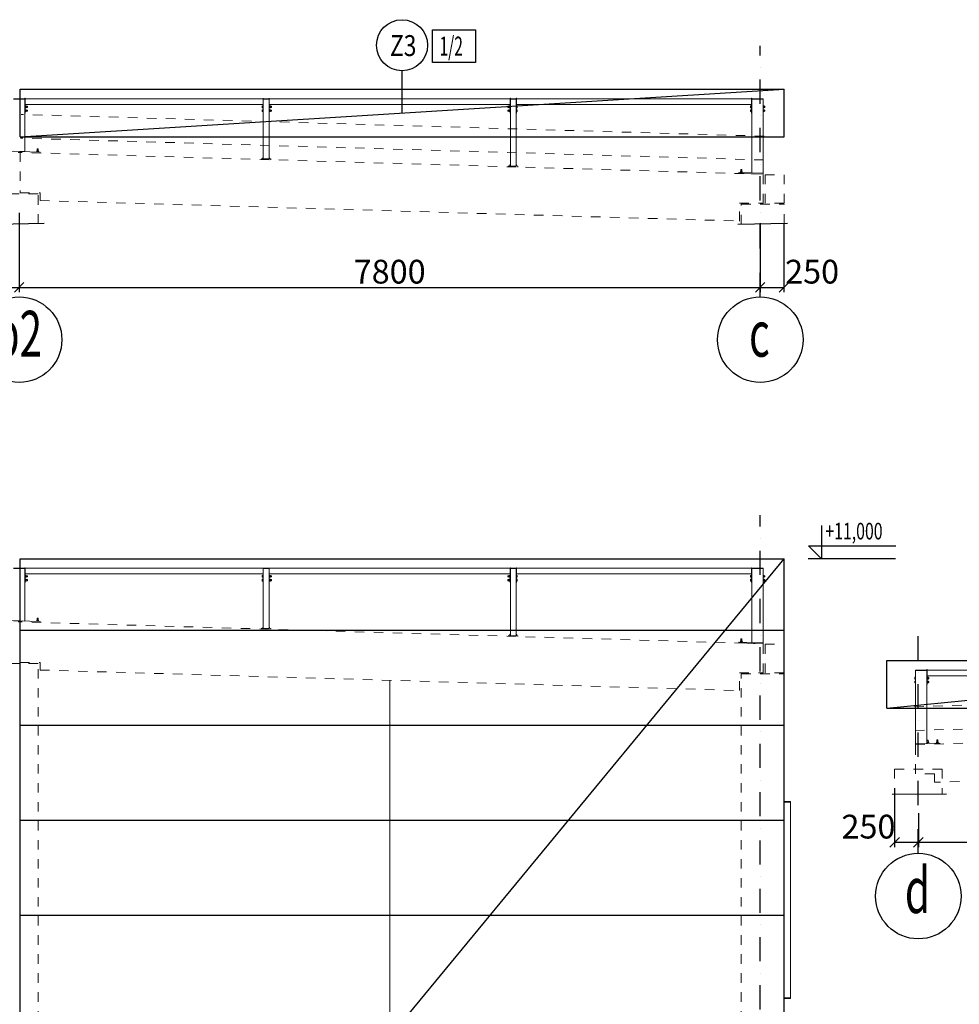
# Model space of a CAD drawing. Extents: x 2246981 to 2333983, y -5539840 to -5457769.
# Drawn here: x 2281371 to 2291260, y -5489912 to -5479553 of the extents above; entities that cross this region are included whole.
import ezdxf
from ezdxf.enums import TextEntityAlignment as Align

# ---------------------------------------------------------------- set-up
doc = ezdxf.new("R2010")
doc.units = 0
doc.header["$LTSCALE"] = 200
doc.header["$MEASUREMENT"] = 0
doc.header["$PDMODE"] = 3
doc.header["$PDSIZE"] = 100
for name, pattern in [('XKITLINE00', [0]), ('XKITLINE04', [3, 0.5, -0.5, 0.5, -0.5, 0.5, -0.5]), ('ČERCHOVANÁ', [25.4, 12.7, -6.35, 0, -6.35])]:
    doc.linetypes.add(name, pattern=pattern)
doc.layers.get('0').update_dxf_attribs({"linetype": 'CONTINUOUS'})
doc.layers.get('DEFPOINTS').update_dxf_attribs({"linetype": 'CONTINUOUS'})
for name, color, linetype in [('KOTY', 2, 'CONTINUOUS'), ('opláštění', 1, 'CONTINUOUS'), ('OSA', 3, 'ČERCHOVANÁ'), ('PANELY', 1, 'CONTINUOUS'), ('POPIS', 7, 'CONTINUOUS')]:
    doc.layers.add(name, color=color, linetype=linetype)
doc.layers.add('Položka', color=2, linetype='CONTINUOUS', lineweight=0)
doc.layers.add('Šroub', color=3, linetype='CONTINUOUS', lineweight=0)
doc.styles.add('ROMANS', font='ROMANS.shx', dxfattribs={"width": 0.6})
doc.styles.get("Standard").update_dxf_attribs({"font": 'simplex.shx', "width": 0.8})
doc.dimstyles.new('STEEPEE-100', dxfattribs={"dimscale": 100, "dimtxt": 2.5, "dimasz": 1, "dimexe": 0.5, "dimexo": 2, "dimgap": 0.4, "dimtad": 1, "dimdec": 0, "dimzin": 0, "dimdsep": 46, "dimtxsty": 'ROMANS', "dimblk1": 'OBLIQUE', "dimblk2": 'OBLIQUE', "dimsah": 1, "dimcen": 2, "dimclrd": 256, "dimclre": 256, "dimclrt": 7, "dimadec": 0, "dimazin": 0, "dimtfac": 0.5, "dimtdec": 0, "dimtix": 1, "dimtmove": 2, "dimatfit": 3, "dimldrblk": 'OBLIQUE', "dimfxl": 0, "dimtvp": 93.75, "dimtolj": 1, "dimtzin": 0, "dimarcsym": 0})

# ---------------------------------------------------------------- blocks, each defined once
blk = doc.blocks.new('_OBLIQUE')
at = {"color": 0, "linetype": 'ByBlock'}
blk.add_line((-0.5, -0.5), (0.5, 0.5), dxfattribs=at)
blk = doc.blocks.new('*D385')
at = {"layer": 'DEFPOINTS', "color": 0, "transparency": 16777216}
for p in [(2275865, -5481386), (2281365, -5481386), (2281365, -5482369)]:
    blk.add_point(p, dxfattribs=at)
at = {"layer": 'KOTY', "lineweight": -2, "transparency": 16777216}
for p, q in [((2275865, -5481586), (2275865, -5482419)), ((2281365, -5481586), (2281365, -5482419)), ((2275865, -5482369), (2281365, -5482369))]:
    blk.add_line(p, q, dxfattribs=at)
at = {"layer": 'KOTY', "lineweight": -2, "transparency": 16777216, "xscale": 100, "yscale": 100, "zscale": 100, "rotation": 180}
blk.add_blockref('_OBLIQUE', (2275865, -5482369), dxfattribs=at)
at = {"layer": 'KOTY', "lineweight": -2, "transparency": 16777216, "xscale": 100, "yscale": 100, "zscale": 100}
blk.add_blockref('_OBLIQUE', (2281365, -5482369), dxfattribs=at)
at = {"layer": 'KOTY', "color": 7, "transparency": 16777216, "insert": (2278615, -5482204), "char_height": 250, "attachment_point": 5, "style": 'ROMANS'}
blk.add_mtext('\\A1;5500', dxfattribs=at)
blk = doc.blocks.new('*D386')
at = {"layer": 'DEFPOINTS', "color": 0, "transparency": 16777216}
for p in [(2281365, -5481386), (2289165, -5481495), (2289165, -5482369)]:
    blk.add_point(p, dxfattribs=at)
at = {"layer": 'KOTY', "lineweight": -2, "transparency": 16777216}
for p, q in [((2281365, -5481586), (2281365, -5482419)), ((2289165, -5481695), (2289165, -5482419)), ((2281365, -5482369), (2289165, -5482369))]:
    blk.add_line(p, q, dxfattribs=at)
at = {"layer": 'KOTY', "lineweight": -2, "transparency": 16777216, "xscale": 100, "yscale": 100, "zscale": 100, "rotation": 180}
blk.add_blockref('_OBLIQUE', (2281365, -5482369), dxfattribs=at)
at = {"layer": 'KOTY', "lineweight": -2, "transparency": 16777216, "xscale": 100, "yscale": 100, "zscale": 100}
blk.add_blockref('_OBLIQUE', (2289165, -5482369), dxfattribs=at)
at = {"layer": 'KOTY', "color": 7, "transparency": 16777216, "insert": (2285265, -5482204), "char_height": 250, "attachment_point": 5, "style": 'ROMANS'}
blk.add_mtext('\\A1;7800', dxfattribs=at)
blk = doc.blocks.new('*D387')
at = {"layer": 'DEFPOINTS', "color": 0, "transparency": 16777216}
for p in [(2289165, -5481495), (2289415, -5481495), (2289415, -5482369)]:
    blk.add_point(p, dxfattribs=at)
at = {"layer": 'KOTY', "lineweight": -2, "transparency": 16777216}
for p, q in [((2289165, -5481695), (2289165, -5482419)), ((2289415, -5481695), (2289415, -5482419)), ((2289165, -5482369), (2289415, -5482369))]:
    blk.add_line(p, q, dxfattribs=at)
at = {"layer": 'KOTY', "lineweight": -2, "transparency": 16777216, "xscale": 100, "yscale": 100, "zscale": 100, "rotation": 180}
blk.add_blockref('_OBLIQUE', (2289165, -5482369), dxfattribs=at)
at = {"layer": 'KOTY', "lineweight": -2, "transparency": 16777216, "xscale": 100, "yscale": 100, "zscale": 100}
blk.add_blockref('_OBLIQUE', (2289415, -5482369), dxfattribs=at)
at = {"layer": 'KOTY', "color": 7, "transparency": 16777216, "insert": (2289711, -5482204), "char_height": 250, "attachment_point": 5, "style": 'ROMANS'}
blk.add_mtext('\\A1;250', dxfattribs=at)
blk = doc.blocks.new('*D388')
at = {"layer": 'DEFPOINTS', "color": 0, "transparency": 16777216}
for p in [(2290579, -5487438), (2290829, -5487703), (2290829, -5488208)]:
    blk.add_point(p, dxfattribs=at)
at = {"layer": 'KOTY', "lineweight": -2, "transparency": 16777216}
for p, q in [((2290579, -5487638), (2290579, -5488258)), ((2290829, -5487903), (2290829, -5488258)), ((2290579, -5488208), (2290829, -5488208))]:
    blk.add_line(p, q, dxfattribs=at)
at = {"layer": 'KOTY', "lineweight": -2, "transparency": 16777216, "xscale": 100, "yscale": 100, "zscale": 100, "rotation": 180}
blk.add_blockref('_OBLIQUE', (2290579, -5488208), dxfattribs=at)
at = {"layer": 'KOTY', "lineweight": -2, "transparency": 16777216, "xscale": 100, "yscale": 100, "zscale": 100}
blk.add_blockref('_OBLIQUE', (2290829, -5488208), dxfattribs=at)
at = {"layer": 'KOTY', "color": 7, "transparency": 16777216, "insert": (2290304, -5488043), "char_height": 250, "attachment_point": 5, "style": 'ROMANS'}
blk.add_mtext('\\A1;250', dxfattribs=at)
blk = doc.blocks.new('*D389')
at = {"layer": 'DEFPOINTS', "color": 0, "transparency": 16777216}
for p in [(2295679, -5487438), (2290829, -5487703), (2295679, -5488208)]:
    blk.add_point(p, dxfattribs=at)
at = {"layer": 'KOTY', "lineweight": -2, "transparency": 16777216}
for p, q in [((2295679, -5487638), (2295679, -5488258)), ((2290829, -5487903), (2290829, -5488258)), ((2290829, -5488208), (2295679, -5488208))]:
    blk.add_line(p, q, dxfattribs=at)
at = {"layer": 'KOTY', "lineweight": -2, "transparency": 16777216, "xscale": 100, "yscale": 100, "zscale": 100, "rotation": 180}
blk.add_blockref('_OBLIQUE', (2290829, -5488208), dxfattribs=at)
at = {"layer": 'KOTY', "lineweight": -2, "transparency": 16777216, "xscale": 100, "yscale": 100, "zscale": 100}
blk.add_blockref('_OBLIQUE', (2295679, -5488208), dxfattribs=at)
at = {"layer": 'KOTY', "color": 7, "transparency": 16777216, "insert": (2293254, -5488043), "char_height": 250, "attachment_point": 5, "style": 'ROMANS'}
blk.add_mtext('\\A1;4850', dxfattribs=at)

msp = doc.modelspace()

# ---------------------------------------------------------------- linework, layer by layer
at = {"layer": 'KOTY', "color": 1}
for p, q in [((2285395.2, -5480534.8), (2285395.2, -5480090)), ((2281375.2, -5480284.8), (2289415.2, -5480284.8)), ((2281375.2, -5480284.8), (2289415.2, -5480284.8)), ((2281375.2, -5480784.8), (2281375.2, -5480284.8)), ((2281375.2, -5480784.8), (2289415.2, -5480284.8)), ((2289415.2, -5480784.8), (2289415.2, -5480284.8)), ((2281375.2, -5480784.8), (2289415.2, -5480784.8)), ((2281375.2, -5495974.9), (2281375.2, -5485224.9)), ((2281375.2, -5485224.9), (2289415.2, -5485224.9)), ((2281375.2, -5485224.9), (2289415.2, -5485224.9)), ((2285351.5, -5490152.9), (2289415.2, -5485224.9)), ((2289415.2, -5495974.9), (2289415.2, -5485224.9)), ((2281375.2, -5485974.9), (2289415.2, -5485974.9)), ((2290498.9, -5486296.1), (2295668.9, -5486296.1)), ((2290498.9, -5486796.1), (2290498.9, -5486296.1)), ((2290498.9, -5486796.1), (2295668.9, -5486296.1)), ((2290498.9, -5486796.1), (2295668.9, -5486796.1)), ((2281375.2, -5486974.9), (2289415.2, -5486974.9)), ((2281375.2, -5487974.9), (2289415.2, -5487974.9)), ((2281375.2, -5488974.9), (2289415.2, -5488974.9))]:
    msp.add_line(p, q, dxfattribs=at)
at = {"layer": 'KOTY', "color": 9}
for p, q in [((2281629.3, -5481698.2), (2281106, -5481708)), ((2289452.1, -5481698.2), (2288928.8, -5481708)), ((2291124.8, -5487701.4), (2290555.1, -5487705.3))]:
    msp.add_line(p, q, dxfattribs=at)
at = {"layer": 'KOTY', "ltscale": 0.01}
msp.add_line((2290589, -5485224.9), (2289670.2, -5485224.9), dxfattribs=at)
at = {"layer": 'KOTY', "flags": 128}
msp.add_lwpolyline([(2289808.7, -5484874), (2289808.7, -5485224.9), (2289673.7, -5485089.9), (2290590.4, -5485089.9)], dxfattribs=at)
at = {"layer": 'KOTY'}
for centre in [(2281365.2, -5482919.8), (2289165.2, -5482919.8), (2290828.9, -5488773.9)]:
    msp.add_circle(centre, 450, dxfattribs=at)
at = {"layer": 'opláštění'}
msp.add_lwpolyline([(2285716.6, -5479660), (2286167.1, -5479660), (2286167.1, -5480004.4), (2285716.6, -5480004.4)], close=True, dxfattribs=at)
at = {"layer": 'OSA', "ltscale": 0.1}
for p, q in [((2289165.2, -5482469.8), (2289165.2, -5479826.3)), ((2289165.2, -5495047.4), (2289165.2, -5484766.3)), ((2290828.9, -5488323.9), (2290828.9, -5486001))]:
    msp.add_line(p, q, dxfattribs=at)
at = {"layer": 'PANELY'}
msp.add_circle((2285395.2, -5479821.4), 268.6, dxfattribs=at)
at = {"layer": 'Položka', "color": 9, "linetype": 'XKITLINE00', "lineweight": 0}
for p, q in [((2281305.2, -5480384.8), (2281425.2, -5480384.8)), ((2281425.2, -5480387.8), (2281305.2, -5480387.8)), ((2281305.2, -5480387.8), (2281425.2, -5480387.8)), ((2281428.2, -5480379.9), (2281425.2, -5480379.9)), ((2281425.2, -5480379.9), (2281425.2, -5480534.9)), ((2281428.2, -5480379.9), (2281428.2, -5480534.9)), ((2283932.2, -5480384.8), (2281428.2, -5480384.8)), ((2281428.2, -5480444.8), (2281428.2, -5480384.8)), ((2283935.2, -5480379.9), (2283932.2, -5480379.9)), ((2283932.2, -5480379.9), (2283932.2, -5480534.9)), ((2283932.2, -5480444.8), (2283932.2, -5480384.8)), ((2283935.2, -5480379.9), (2283935.2, -5480534.9)), ((2283935.2, -5480384.8), (2283995.2, -5480384.8)), ((2283935.2, -5480387.8), (2283935.2, -5480384.8)), ((2283995.2, -5480387.8), (2283935.2, -5480387.8)), ((2283935.2, -5480387.8), (2283935.2, -5481016)), ((2283995.2, -5480387.8), (2283935.2, -5480387.8)), ((2283998.2, -5480379.9), (2283995.2, -5480379.9)), ((2283995.2, -5480379.9), (2283995.2, -5480534.9)), ((2283995.2, -5480384.8), (2283995.2, -5480387.8)), ((2283995.2, -5480387.8), (2283995.2, -5481017.8)), ((2283998.2, -5480379.9), (2283998.2, -5480534.9)), ((2286532.2, -5480384.8), (2283998.2, -5480384.8)), ((2283998.2, -5480444.8), (2283998.2, -5480384.8)), ((2286535.2, -5480379.9), (2286532.2, -5480379.9)), ((2286532.2, -5480379.9), (2286532.2, -5480534.9)), ((2286532.2, -5480444.8), (2286532.2, -5480384.8)), ((2286535.2, -5480379.9), (2286535.2, -5480534.9)), ((2286535.2, -5480384.8), (2286595.2, -5480384.8)), ((2286535.2, -5480387.8), (2286535.2, -5480384.8)), ((2286595.2, -5480387.8), (2286535.2, -5480387.8)), ((2286535.2, -5480387.8), (2286535.2, -5481092.3)), ((2286595.2, -5480387.8), (2286535.2, -5480387.8)), ((2286598.2, -5480379.9), (2286595.2, -5480379.9)), ((2286595.2, -5480379.9), (2286595.2, -5480534.9)), ((2286595.2, -5480384.8), (2286595.2, -5480387.8)), ((2286595.2, -5480387.8), (2286595.2, -5481094.1)), ((2286598.2, -5480379.9), (2286598.2, -5480534.9)), ((2289072.2, -5480384.8), (2286598.2, -5480384.8)), ((2286598.2, -5480444.8), (2286598.2, -5480384.8)), ((2289075.2, -5480379.9), (2289072.2, -5480379.9)), ((2289072.2, -5480379.9), (2289072.2, -5480534.9)), ((2289072.2, -5480444.8), (2289072.2, -5480384.8)), ((2289075.2, -5480379.9), (2289075.2, -5480534.9)), ((2289075.2, -5480384.8), (2289075.2, -5480387.8)), ((2289075.2, -5480384.8), (2289195.2, -5480384.8)), ((2289075.2, -5480387.8), (2289195.2, -5480387.8)), ((2289195.2, -5480387.8), (2289075.2, -5480387.8)), ((2289075.2, -5480387.8), (2289075.2, -5481164.9)), ((2289195.2, -5480384.8), (2289195.2, -5480387.8)), ((2289195.2, -5480387.8), (2289195.2, -5481168.4)), ((2281428.2, -5480534.9), (2281425.2, -5480534.9)), ((2281425.2, -5480534.9), (2281425.2, -5480940.4)), ((2283932.2, -5480444.8), (2281428.2, -5480444.8)), ((2283935.2, -5480534.9), (2283932.2, -5480534.9)), ((2283998.2, -5480534.9), (2283995.2, -5480534.9)), ((2286532.2, -5480444.8), (2283998.2, -5480444.8)), ((2286535.2, -5480534.9), (2286532.2, -5480534.9)), ((2286598.2, -5480534.9), (2286595.2, -5480534.9)), ((2289072.2, -5480444.8), (2286598.2, -5480444.8)), ((2289075.2, -5480534.9), (2289072.2, -5480534.9)), ((2281585.1, -5480945.1), (2281145.3, -5480932.2)), ((2281425.2, -5480940.4), (2281305.2, -5480936.9)), ((2281355.2, -5480948.4), (2281375.2, -5480949)), ((2281584.8, -5480955.1), (2281585.1, -5480945.1)), ((2283915.2, -5481023.4), (2283915.5, -5481015.5)), ((2283959, -5481024.8), (2283915.2, -5481023.4)), ((2283915.2, -5481023.5), (2283915.2, -5481023.4)), ((2283915.5, -5481015.5), (2284015.4, -5481018.5)), ((2283995.2, -5481017.8), (2283935.2, -5481016)), ((2284015.4, -5481018.5), (2284015.2, -5481026.4)), ((2286515.2, -5481099.7), (2286515.5, -5481091.7)), ((2286563.7, -5481101.2), (2286515.2, -5481099.7)), ((2286515.2, -5481099.8), (2286515.2, -5481099.7)), ((2286515.5, -5481091.7), (2286615.4, -5481094.7)), ((2286595.2, -5481094.1), (2286535.2, -5481092.3)), ((2286615.4, -5481094.7), (2286615.2, -5481102.7)), ((2288940, -5481170.9), (2288940.3, -5481160.9)), ((2289195.2, -5481168.4), (2288940.3, -5481160.9)), ((2289195.2, -5481168.4), (2289075.2, -5481164.9)), ((2289194.9, -5481178.4), (2288940, -5481170.9)), ((2289194.9, -5481178.4), (2289195.2, -5481168.4)), ((2281305.2, -5485324.9), (2281425.2, -5485324.9)), ((2281425.2, -5485327.9), (2281305.2, -5485327.9)), ((2281305.2, -5485327.9), (2281425.2, -5485327.9)), ((2281428.2, -5485319.9), (2281425.2, -5485319.9)), ((2281425.2, -5485319.9), (2281425.2, -5485474.9)), ((2281428.2, -5485319.9), (2281428.2, -5485474.9)), ((2283932.2, -5485324.9), (2281428.2, -5485324.9)), ((2281428.2, -5485384.9), (2281428.2, -5485324.9)), ((2283932.2, -5485384.9), (2281428.2, -5485384.9)), ((2283935.2, -5485319.9), (2283932.2, -5485319.9)), ((2283932.2, -5485319.9), (2283932.2, -5485474.9)), ((2283932.2, -5485384.9), (2283932.2, -5485324.9)), ((2283935.2, -5485319.9), (2283935.2, -5485474.9)), ((2283935.2, -5485324.9), (2283995.2, -5485324.9)), ((2283935.2, -5485327.9), (2283935.2, -5485324.9)), ((2283995.2, -5485327.9), (2283935.2, -5485327.9)), ((2283935.2, -5485327.9), (2283935.2, -5485956.1)), ((2283995.2, -5485327.9), (2283935.2, -5485327.9)), ((2283998.2, -5485319.9), (2283995.2, -5485319.9)), ((2283995.2, -5485319.9), (2283995.2, -5485474.9)), ((2283995.2, -5485324.9), (2283995.2, -5485327.9)), ((2283995.2, -5485327.9), (2283995.2, -5485957.9)), ((2283998.2, -5485319.9), (2283998.2, -5485474.9)), ((2286532.2, -5485324.9), (2283998.2, -5485324.9)), ((2283998.2, -5485384.9), (2283998.2, -5485324.9)), ((2286532.2, -5485384.9), (2283998.2, -5485384.9)), ((2286535.2, -5485319.9), (2286532.2, -5485319.9)), ((2286532.2, -5485319.9), (2286532.2, -5485474.9)), ((2286532.2, -5485384.9), (2286532.2, -5485324.9)), ((2286535.2, -5485319.9), (2286535.2, -5485474.9)), ((2286535.2, -5485324.9), (2286595.2, -5485324.9)), ((2286535.2, -5485327.9), (2286535.2, -5485324.9)), ((2286595.2, -5485327.9), (2286535.2, -5485327.9)), ((2286535.2, -5485327.9), (2286535.2, -5486032.4)), ((2286595.2, -5485327.9), (2286535.2, -5485327.9)), ((2286598.2, -5485319.9), (2286595.2, -5485319.9)), ((2286595.2, -5485319.9), (2286595.2, -5485474.9)), ((2286595.2, -5485324.9), (2286595.2, -5485327.9)), ((2286595.2, -5485327.9), (2286595.2, -5486034.2)), ((2286598.2, -5485319.9), (2286598.2, -5485474.9)), ((2289072.2, -5485324.9), (2286598.2, -5485324.9)), ((2286598.2, -5485384.9), (2286598.2, -5485324.9)), ((2289072.2, -5485384.9), (2286598.2, -5485384.9)), ((2289075.2, -5485319.9), (2289072.2, -5485319.9)), ((2289072.2, -5485319.9), (2289072.2, -5485474.9)), ((2289072.2, -5485384.9), (2289072.2, -5485324.9)), ((2289075.2, -5485319.9), (2289075.2, -5485474.9)), ((2289075.2, -5485324.9), (2289075.2, -5485327.9)), ((2289075.2, -5485324.9), (2289195.2, -5485324.9)), ((2289075.2, -5485327.9), (2289195.2, -5485327.9)), ((2289195.2, -5485327.9), (2289075.2, -5485327.9)), ((2289075.2, -5485327.9), (2289075.2, -5486104.9)), ((2289195.2, -5485324.9), (2289195.2, -5485327.9)), ((2289195.2, -5485327.9), (2289195.2, -5486108.4)), ((2281428.2, -5485474.9), (2281425.2, -5485474.9)), ((2281425.2, -5485474.9), (2281425.2, -5485880.5)), ((2283935.2, -5485474.9), (2283932.2, -5485474.9)), ((2283998.2, -5485474.9), (2283995.2, -5485474.9)), ((2286535.2, -5485474.9), (2286532.2, -5485474.9)), ((2286598.2, -5485474.9), (2286595.2, -5485474.9)), ((2289075.2, -5485474.9), (2289072.2, -5485474.9)), ((2281585.1, -5485885.2), (2281145.3, -5485872.3)), ((2281425.2, -5485880.5), (2281305.2, -5485877)), ((2281355.2, -5485888.4), (2281375.2, -5485889)), ((2281584.8, -5485895.2), (2281585.1, -5485885.2)), ((2283915.2, -5485963.5), (2283915.5, -5485955.5)), ((2283959, -5485964.8), (2283915.2, -5485963.5)), ((2283915.2, -5485963.5), (2283915.2, -5485963.5)), ((2283915.5, -5485955.5), (2284015.4, -5485958.5)), ((2283995.2, -5485957.9), (2283935.2, -5485956.1)), ((2284015.4, -5485958.5), (2284015.2, -5485966.5)), ((2286515.2, -5486039.8), (2286515.5, -5486031.8)), ((2286515.5, -5486031.8), (2286615.4, -5486034.8)), ((2286595.2, -5486034.2), (2286535.2, -5486032.4)), ((2286563.7, -5486041.2), (2286515.2, -5486039.8)), ((2286515.2, -5486039.8), (2286515.2, -5486039.8)), ((2286615.4, -5486034.8), (2286615.2, -5486042.8)), ((2288940, -5486110.9), (2288940.3, -5486101)), ((2289194.9, -5486118.4), (2288940, -5486110.9)), ((2289195.2, -5486108.4), (2288940.3, -5486101)), ((2289195.2, -5486108.4), (2289075.2, -5486104.9)), ((2289194.9, -5486118.4), (2289195.2, -5486108.4)), ((2290918.9, -5486396.1), (2290798.9, -5486396.1)), ((2290798.9, -5486399.1), (2290798.9, -5486396.1)), ((2290918.9, -5486399.1), (2290798.9, -5486399.1)), ((2290798.9, -5486399.1), (2290918.9, -5486399.1)), ((2290798.9, -5486399.1), (2290798.9, -5487171.6)), ((2290921.9, -5486391.1), (2290918.9, -5486391.1)), ((2290918.9, -5486391.1), (2290918.9, -5486546.1)), ((2290918.9, -5486399.1), (2290918.9, -5486396.1)), ((2290918.9, -5486399.1), (2290918.9, -5487168.1)), ((2290921.9, -5486391.1), (2290921.9, -5486546.1)), ((2293220.9, -5486396.1), (2290921.9, -5486396.1)), ((2290921.9, -5486456.1), (2290921.9, -5486396.1)), ((2285265.2, -5490102), (2285265.2, -5486503.4)), ((2290921.9, -5486546.1), (2290918.9, -5486546.1)), ((2293220.9, -5486456.1), (2290921.9, -5486456.1)), ((2290798.9, -5487171.6), (2291053.9, -5487164.1)), ((2290798.9, -5487171.6), (2290918.9, -5487168.1)), ((2290799.2, -5487181.6), (2290798.9, -5487171.6)), ((2291053.9, -5487164.1), (2291054.1, -5487173.9)), ((2289415.2, -5487779.9), (2289485.2, -5487779.9)), ((2289415.2, -5487784.9), (2289485.2, -5487784.9)), ((2289485.2, -5487779.9), (2289485.2, -5487784.9)), ((2289485.2, -5487784.9), (2289485.2, -5489844.9)), ((2289485.2, -5489844.9), (2289415.2, -5489844.9)), ((2289415.2, -5489849.9), (2289485.2, -5489849.9)), ((2289485.2, -5489849.9), (2289485.2, -5489844.9))]:
    msp.add_line(p, q, dxfattribs=at)
at = {"layer": 'Položka', "color": 9, "linetype": 'XKITLINE04', "lineweight": 0}
for p, q in [((2289206.9, -5480778.6), (2281386.9, -5480549.1)), ((2289199.6, -5481028.5), (2281379.6, -5480799)), ((2281375.2, -5480949), (2281375.2, -5481376.1)), ((2289195.2, -5481178.4), (2281375.2, -5480949)), ((2289195.2, -5481484.8), (2289195.2, -5481178.4)), ((2289215.2, -5481484.8), (2289215.2, -5481184.8)), ((2289215.2, -5481184.8), (2289415.2, -5481184.8)), ((2289415.2, -5481184.8), (2289415.2, -5481484.8)), ((2281565.2, -5481386.1), (2281165.2, -5481386.1)), ((2281375.2, -5481376.1), (2281585.2, -5481376.1)), ((2281565.2, -5481699.4), (2281565.2, -5481386.1)), ((2281585.2, -5481376.1), (2281585.2, -5481455.3)), ((2281585.2, -5481455.3), (2288945.2, -5481671.3)), ((2288945.2, -5481671.3), (2288945.2, -5481484.8)), ((2288945.2, -5481484.8), (2289195.2, -5481484.8)), ((2288965.2, -5481494.8), (2289415.2, -5481494.8)), ((2288965.2, -5481707.3), (2288965.2, -5481494.8)), ((2289415.2, -5481484.8), (2289215.2, -5481484.8)), ((2289415.2, -5481698.9), (2289415.2, -5481494.8)), ((2281375.2, -5485889), (2281375.2, -5486316.2)), ((2289195.2, -5486118.4), (2281375.2, -5485889)), ((2289195.2, -5486424.9), (2289195.2, -5486118.4)), ((2289215.2, -5486424.9), (2289215.2, -5486124.9)), ((2289215.2, -5486124.9), (2289415.2, -5486124.9)), ((2289415.2, -5486124.9), (2289415.2, -5486424.9)), ((2281565.2, -5486326.2), (2281165.2, -5486326.2)), ((2281375.2, -5486316.2), (2281585.2, -5486316.2)), ((2281565.2, -5491084.9), (2281565.2, -5486326.2)), ((2281585.2, -5486316.2), (2281585.2, -5486395.4)), ((2281585.2, -5486395.4), (2288945.2, -5486611.3)), ((2288945.2, -5486611.3), (2288945.2, -5486424.9)), ((2288945.2, -5486424.9), (2289195.2, -5486424.9)), ((2288965.2, -5486434.9), (2289415.2, -5486434.9)), ((2288965.2, -5491084.9), (2288965.2, -5486434.9)), ((2289415.2, -5486424.9), (2289215.2, -5486424.9)), ((2289415.2, -5496624.9), (2289415.2, -5486434.9)), ((2290786.8, -5486781.8), (2295656.8, -5486634.5)), ((2290794.4, -5487031.7), (2295664.4, -5486884.4)), ((2290798.9, -5487181.6), (2295668.9, -5487034.3)), ((2290798.9, -5487486.1), (2290798.9, -5487181.6)), ((2291078.9, -5487437.7), (2290578.9, -5487437.7)), ((2290578.9, -5487437.7), (2290578.9, -5487705.1)), ((2295458.9, -5487440.7), (2290998.9, -5487575.9)), ((2291078.9, -5487437.7), (2291078.9, -5487701.7)), ((2290998.9, -5487486.1), (2290798.9, -5487486.1)), ((2290998.9, -5487575.9), (2290998.9, -5487486.1))]:
    msp.add_line(p, q, dxfattribs=at)
at = {"layer": 'Šroub', "color": 9, "linetype": 'XKITLINE00', "lineweight": 0}
for p, q in [((2281428.2, -5480457.8), (2281430.7, -5480457.8)), ((2281428.2, -5480481.8), (2281430.7, -5480481.8)), ((2281428.2, -5480497.8), (2281430.7, -5480497.8)), ((2281428.2, -5480521.8), (2281430.7, -5480521.8)), ((2281430.7, -5480459.5), (2281430.7, -5480457.8)), ((2281430.7, -5480463.8), (2281430.7, -5480459.5)), ((2281440.7, -5480460.3), (2281430.7, -5480460.3)), ((2281430.7, -5480475.8), (2281430.7, -5480463.8)), ((2281430.7, -5480469.8), (2281440.7, -5480469.8)), ((2281430.7, -5480480.2), (2281430.7, -5480475.8)), ((2281440.7, -5480479.3), (2281430.7, -5480479.3)), ((2281430.7, -5480481.8), (2281430.7, -5480480.2)), ((2281430.7, -5480499.5), (2281430.7, -5480497.8)), ((2281430.7, -5480503.8), (2281430.7, -5480499.5)), ((2281440.7, -5480500.3), (2281430.7, -5480500.3)), ((2281430.7, -5480515.8), (2281430.7, -5480503.8)), ((2281430.7, -5480509.8), (2281440.7, -5480509.8)), ((2281430.7, -5480520.2), (2281430.7, -5480515.8)), ((2281440.7, -5480519.3), (2281430.7, -5480519.3)), ((2281430.7, -5480521.8), (2281430.7, -5480520.2)), ((2281440.7, -5480469.8), (2281440.7, -5480460.3)), ((2281440.7, -5480463.8), (2281452.2, -5480463.8)), ((2281440.7, -5480469.8), (2281440.7, -5480479.3)), ((2281440.7, -5480475.8), (2281452.2, -5480475.8)), ((2281440.7, -5480509.8), (2281440.7, -5480500.3)), ((2281440.7, -5480503.8), (2281452.2, -5480503.8)), ((2281440.7, -5480509.8), (2281440.7, -5480519.3)), ((2281440.7, -5480515.8), (2281452.2, -5480515.8)), ((2281452.2, -5480463.8), (2281452.2, -5480475.8)), ((2281452.2, -5480503.8), (2281452.2, -5480515.8)), ((2283924.2, -5480460.8), (2283932.2, -5480460.8)), ((2283924.2, -5480469.8), (2283924.2, -5480460.8)), ((2283932.2, -5480469.8), (2283924.2, -5480469.8)), ((2283924.2, -5480469.8), (2283924.2, -5480478.8)), ((2283924.2, -5480478.8), (2283932.2, -5480478.8)), ((2283924.2, -5480500.8), (2283932.2, -5480500.8)), ((2283924.2, -5480509.8), (2283924.2, -5480500.8)), ((2283932.2, -5480509.8), (2283924.2, -5480509.8)), ((2283924.2, -5480509.8), (2283924.2, -5480518.8)), ((2283924.2, -5480518.8), (2283932.2, -5480518.8)), ((2283998.2, -5480457.8), (2284000.7, -5480457.8)), ((2283998.2, -5480481.8), (2284000.7, -5480481.8)), ((2283998.2, -5480497.8), (2284000.7, -5480497.8)), ((2283998.2, -5480521.8), (2284000.7, -5480521.8)), ((2284000.7, -5480459.5), (2284000.7, -5480457.8)), ((2284000.7, -5480463.8), (2284000.7, -5480459.5)), ((2284010.7, -5480460.3), (2284000.7, -5480460.3)), ((2284000.7, -5480475.8), (2284000.7, -5480463.8)), ((2284000.7, -5480469.8), (2284010.7, -5480469.8)), ((2284000.7, -5480480.2), (2284000.7, -5480475.8)), ((2284010.7, -5480479.3), (2284000.7, -5480479.3)), ((2284000.7, -5480481.8), (2284000.7, -5480480.2)), ((2284000.7, -5480499.5), (2284000.7, -5480497.8)), ((2284000.7, -5480503.8), (2284000.7, -5480499.5)), ((2284010.7, -5480500.3), (2284000.7, -5480500.3)), ((2284000.7, -5480515.8), (2284000.7, -5480503.8)), ((2284000.7, -5480509.8), (2284010.7, -5480509.8)), ((2284000.7, -5480520.2), (2284000.7, -5480515.8)), ((2284010.7, -5480519.3), (2284000.7, -5480519.3)), ((2284000.7, -5480521.8), (2284000.7, -5480520.2)), ((2284010.7, -5480469.8), (2284010.7, -5480460.3)), ((2284010.7, -5480463.8), (2284022.2, -5480463.8)), ((2284010.7, -5480469.8), (2284010.7, -5480479.3)), ((2284010.7, -5480475.8), (2284022.2, -5480475.8)), ((2284010.7, -5480509.8), (2284010.7, -5480500.3)), ((2284010.7, -5480503.8), (2284022.2, -5480503.8)), ((2284010.7, -5480509.8), (2284010.7, -5480519.3)), ((2284010.7, -5480515.8), (2284022.2, -5480515.8)), ((2284022.2, -5480463.8), (2284022.2, -5480475.8)), ((2284022.2, -5480503.8), (2284022.2, -5480515.8)), ((2286508.2, -5480463.8), (2286508.2, -5480464.7)), ((2286508.2, -5480463.8), (2286519.7, -5480463.8)), ((2286508.2, -5480464.7), (2286508.2, -5480475.8)), ((2286508.2, -5480475.8), (2286519.7, -5480475.8)), ((2286508.2, -5480503.8), (2286508.2, -5480504.7)), ((2286508.2, -5480503.8), (2286519.7, -5480503.8)), ((2286508.2, -5480504.7), (2286508.2, -5480515.8)), ((2286508.2, -5480515.8), (2286519.7, -5480515.8)), ((2286519.7, -5480460.3), (2286519.7, -5480469.8)), ((2286519.7, -5480460.3), (2286529.7, -5480460.3)), ((2286519.7, -5480469.8), (2286519.7, -5480479.3)), ((2286519.7, -5480469.8), (2286529.7, -5480469.8)), ((2286519.7, -5480479.3), (2286529.7, -5480479.3)), ((2286519.7, -5480500.3), (2286519.7, -5480509.8)), ((2286519.7, -5480500.3), (2286529.7, -5480500.3)), ((2286519.7, -5480509.8), (2286519.7, -5480519.3)), ((2286519.7, -5480509.8), (2286529.7, -5480509.8)), ((2286519.7, -5480519.3), (2286529.7, -5480519.3)), ((2286529.7, -5480457.8), (2286529.7, -5480459.5)), ((2286529.7, -5480457.8), (2286532.2, -5480457.8)), ((2286529.7, -5480459.5), (2286529.7, -5480463.8)), ((2286529.7, -5480463.8), (2286529.7, -5480475.8)), ((2286529.7, -5480475.8), (2286529.7, -5480480.2)), ((2286529.7, -5480480.2), (2286529.7, -5480481.8)), ((2286529.7, -5480481.8), (2286532.2, -5480481.8)), ((2286529.7, -5480497.8), (2286529.7, -5480499.5)), ((2286529.7, -5480497.8), (2286532.2, -5480497.8)), ((2286529.7, -5480499.5), (2286529.7, -5480503.8)), ((2286529.7, -5480503.8), (2286529.7, -5480515.8)), ((2286529.7, -5480515.8), (2286529.7, -5480520.2)), ((2286529.7, -5480520.2), (2286529.7, -5480521.8)), ((2286529.7, -5480521.8), (2286532.2, -5480521.8)), ((2286598.2, -5480460.8), (2286606.2, -5480460.8)), ((2286598.2, -5480469.8), (2286606.2, -5480469.8)), ((2286598.2, -5480478.8), (2286606.2, -5480478.8)), ((2286598.2, -5480500.8), (2286606.2, -5480500.8)), ((2286598.2, -5480509.8), (2286606.2, -5480509.8)), ((2286598.2, -5480518.8), (2286606.2, -5480518.8)), ((2286606.2, -5480469.8), (2286606.2, -5480460.8)), ((2286606.2, -5480478.8), (2286606.2, -5480469.8)), ((2286606.2, -5480509.8), (2286606.2, -5480500.8)), ((2286606.2, -5480518.8), (2286606.2, -5480509.8)), ((2289064.2, -5480460.8), (2289072.2, -5480460.8)), ((2289064.2, -5480469.8), (2289064.2, -5480460.8)), ((2289072.2, -5480469.8), (2289064.2, -5480469.8)), ((2289064.2, -5480469.8), (2289064.2, -5480478.8)), ((2289064.2, -5480478.8), (2289072.2, -5480478.8)), ((2289064.2, -5480500.8), (2289072.2, -5480500.8)), ((2289064.2, -5480509.8), (2289064.2, -5480500.8)), ((2289072.2, -5480509.8), (2289064.2, -5480509.8)), ((2289064.2, -5480509.8), (2289064.2, -5480518.8)), ((2289064.2, -5480518.8), (2289072.2, -5480518.8)), ((2289195.2, -5480457.8), (2289197.7, -5480457.8)), ((2289195.2, -5480481.8), (2289197.7, -5480481.8)), ((2289195.2, -5480497.8), (2289197.7, -5480497.8)), ((2289195.2, -5480521.8), (2289197.7, -5480521.8)), ((2289197.7, -5480459.5), (2289197.7, -5480457.8)), ((2289197.7, -5480463.8), (2289197.7, -5480459.5)), ((2289207.7, -5480460.3), (2289197.7, -5480460.3)), ((2289197.7, -5480475.8), (2289197.7, -5480463.8)), ((2289197.7, -5480469.8), (2289207.7, -5480469.8)), ((2289197.7, -5480480.2), (2289197.7, -5480475.8)), ((2289207.7, -5480479.3), (2289197.7, -5480479.3)), ((2289197.7, -5480481.8), (2289197.7, -5480480.2)), ((2289197.7, -5480499.5), (2289197.7, -5480497.8)), ((2289197.7, -5480503.8), (2289197.7, -5480499.5)), ((2289207.7, -5480500.3), (2289197.7, -5480500.3)), ((2289197.7, -5480515.8), (2289197.7, -5480503.8)), ((2289197.7, -5480509.8), (2289207.7, -5480509.8)), ((2289197.7, -5480520.2), (2289197.7, -5480515.8)), ((2289207.7, -5480519.3), (2289197.7, -5480519.3)), ((2289197.7, -5480521.8), (2289197.7, -5480520.2)), ((2289207.7, -5480469.8), (2289207.7, -5480460.3)), ((2289207.7, -5480463.8), (2289212.2, -5480463.8)), ((2289207.7, -5480469.8), (2289207.7, -5480479.3)), ((2289207.7, -5480475.8), (2289212.2, -5480475.8)), ((2289207.7, -5480509.8), (2289207.7, -5480500.3)), ((2289207.7, -5480503.8), (2289212.2, -5480503.8)), ((2289207.7, -5480509.8), (2289207.7, -5480519.3)), ((2289207.7, -5480515.8), (2289212.2, -5480515.8)), ((2289212.2, -5480463.8), (2289212.2, -5480475.8)), ((2289212.2, -5480503.8), (2289212.2, -5480515.8)), ((2281548.1, -5480944), (2281548.2, -5480941.5)), ((2281572.2, -5480942.2), (2281548.2, -5480941.5)), ((2281551, -5480931.6), (2281550.7, -5480941.6)), ((2281570, -5480932.2), (2281551, -5480931.6)), ((2281554.5, -5480931.7), (2281555.1, -5480910.2)), ((2281566.3, -5480910.5), (2281555.1, -5480910.2)), ((2281560.2, -5480941.9), (2281560.5, -5480931.9)), ((2281567.1, -5480910.6), (2281566.3, -5480910.5)), ((2281566.5, -5480932.1), (2281567.1, -5480910.6)), ((2281569.7, -5480942.2), (2281570, -5480932.2)), ((2281572.1, -5480944.7), (2281572.2, -5480942.2)), ((2283928.5, -5481015.8), (2283928.6, -5481013.3)), ((2283935.2, -5481013.5), (2283928.6, -5481013.3)), ((2283929.6, -5481013.4), (2283929.9, -5481003.4)), ((2283929.9, -5481003.4), (2283935.2, -5481003.5)), ((2283934.8, -5481003.5), (2283935.2, -5480991.3)), ((2283935.1, -5481013.5), (2283935.2, -5481008.5)), ((2283996.7, -5480981.9), (2283995.2, -5480981.8)), ((2284001.8, -5481005.5), (2283995.2, -5481005.3)), ((2284002.5, -5481015.6), (2283995.2, -5481015.3)), ((2283996, -5481015.4), (2283996.3, -5481005.4)), ((2283997.5, -5480981.9), (2283996.7, -5480981.9)), ((2283996.8, -5481005.4), (2283997.5, -5480981.9)), ((2284001.5, -5481015.5), (2284001.8, -5481005.5)), ((2284002.4, -5481018.1), (2284002.5, -5481015.6)), ((2286596.7, -5481058.2), (2286595.2, -5481058.1)), ((2286597.5, -5481058.2), (2286596.7, -5481058.2)), ((2286596.8, -5481081.7), (2286597.5, -5481058.2)), ((2286528.5, -5481092.1), (2286528.6, -5481089.6)), ((2286535.2, -5481089.8), (2286528.6, -5481089.6)), ((2286529.6, -5481089.7), (2286529.9, -5481079.7)), ((2286529.9, -5481079.7), (2286535.2, -5481079.8)), ((2286534.4, -5481100.3), (2286534.4, -5481100.3)), ((2286534.8, -5481079.8), (2286535.2, -5481067.6)), ((2286535.1, -5481089.8), (2286535.2, -5481084.7)), ((2286601.8, -5481081.8), (2286595.2, -5481081.6)), ((2286602.5, -5481091.8), (2286595.2, -5481091.6)), ((2286596, -5481091.7), (2286596.3, -5481081.7)), ((2286601.5, -5481091.8), (2286601.8, -5481081.8)), ((2286602.4, -5481094.3), (2286602.5, -5481091.8)), ((2288953.3, -5481161.3), (2288953.4, -5481158.8)), ((2288977.4, -5481159.5), (2288953.4, -5481158.8)), ((2288955.9, -5481158.9), (2288956.2, -5481148.9)), ((2288956.2, -5481148.9), (2288975.2, -5481149.4)), ((2288959.7, -5481149), (2288960.3, -5481127.5)), ((2288972.3, -5481127.8), (2288960.3, -5481127.5)), ((2288965.4, -5481159.1), (2288965.7, -5481149.1)), ((2288971.7, -5481149.3), (2288972.3, -5481127.8)), ((2288975.2, -5481149.4), (2288974.9, -5481159.4)), ((2288977.3, -5481162), (2288977.4, -5481159.5)), ((2281428.2, -5485397.9), (2281430.7, -5485397.9)), ((2281430.7, -5485399.5), (2281430.7, -5485397.9)), ((2281430.7, -5485403.9), (2281430.7, -5485399.5)), ((2281440.7, -5485400.4), (2281430.7, -5485400.4)), ((2281430.7, -5485415.9), (2281430.7, -5485403.9)), ((2281430.7, -5485409.9), (2281440.7, -5485409.9)), ((2281440.7, -5485409.9), (2281440.7, -5485400.4)), ((2281440.7, -5485403.9), (2281452.2, -5485403.9)), ((2281440.7, -5485409.9), (2281440.7, -5485419.4)), ((2281452.2, -5485403.9), (2281452.2, -5485415.9)), ((2283924.2, -5485400.9), (2283932.2, -5485400.9)), ((2283924.2, -5485409.9), (2283924.2, -5485400.9)), ((2283932.2, -5485409.9), (2283924.2, -5485409.9)), ((2283924.2, -5485409.9), (2283924.2, -5485418.9)), ((2283998.2, -5485397.9), (2284000.7, -5485397.9)), ((2284000.7, -5485399.5), (2284000.7, -5485397.9)), ((2284000.7, -5485403.9), (2284000.7, -5485399.5)), ((2284010.7, -5485400.4), (2284000.7, -5485400.4)), ((2284000.7, -5485415.9), (2284000.7, -5485403.9)), ((2284000.7, -5485409.9), (2284010.7, -5485409.9)), ((2284010.7, -5485409.9), (2284010.7, -5485400.4)), ((2284010.7, -5485403.9), (2284022.2, -5485403.9)), ((2284010.7, -5485409.9), (2284010.7, -5485419.4)), ((2284022.2, -5485403.9), (2284022.2, -5485415.9)), ((2286508.2, -5485403.9), (2286508.2, -5485404.7)), ((2286508.2, -5485403.9), (2286519.7, -5485403.9)), ((2286508.2, -5485404.7), (2286508.2, -5485415.9)), ((2286519.7, -5485400.4), (2286519.7, -5485409.9)), ((2286519.7, -5485400.4), (2286529.7, -5485400.4)), ((2286519.7, -5485409.9), (2286519.7, -5485419.4)), ((2286519.7, -5485409.9), (2286529.7, -5485409.9)), ((2286529.7, -5485397.9), (2286529.7, -5485399.5)), ((2286529.7, -5485397.9), (2286532.2, -5485397.9)), ((2286529.7, -5485399.5), (2286529.7, -5485403.9)), ((2286529.7, -5485403.9), (2286529.7, -5485415.9)), ((2286598.2, -5485400.9), (2286606.2, -5485400.9)), ((2286598.2, -5485409.9), (2286606.2, -5485409.9)), ((2286606.2, -5485409.9), (2286606.2, -5485400.9)), ((2286606.2, -5485418.9), (2286606.2, -5485409.9)), ((2289064.2, -5485400.9), (2289072.2, -5485400.9)), ((2289064.2, -5485409.9), (2289064.2, -5485400.9)), ((2289072.2, -5485409.9), (2289064.2, -5485409.9)), ((2289064.2, -5485409.9), (2289064.2, -5485418.9)), ((2289195.2, -5485397.9), (2289197.7, -5485397.9)), ((2289197.7, -5485399.5), (2289197.7, -5485397.9)), ((2289197.7, -5485403.9), (2289197.7, -5485399.5)), ((2289207.7, -5485400.4), (2289197.7, -5485400.4)), ((2289197.7, -5485415.9), (2289197.7, -5485403.9)), ((2289197.7, -5485409.9), (2289207.7, -5485409.9)), ((2289207.7, -5485409.9), (2289207.7, -5485400.4)), ((2289207.7, -5485403.9), (2289212.2, -5485403.9)), ((2289207.7, -5485409.9), (2289207.7, -5485419.4)), ((2289212.2, -5485403.9), (2289212.2, -5485415.9)), ((2281428.2, -5485421.9), (2281430.7, -5485421.9)), ((2281428.2, -5485437.9), (2281430.7, -5485437.9)), ((2281428.2, -5485461.9), (2281430.7, -5485461.9)), ((2281430.7, -5485420.3), (2281430.7, -5485415.9)), ((2281440.7, -5485419.4), (2281430.7, -5485419.4)), ((2281430.7, -5485421.9), (2281430.7, -5485420.3)), ((2281430.7, -5485439.5), (2281430.7, -5485437.9)), ((2281430.7, -5485443.9), (2281430.7, -5485439.5)), ((2281440.7, -5485440.4), (2281430.7, -5485440.4)), ((2281430.7, -5485455.9), (2281430.7, -5485443.9)), ((2281430.7, -5485449.9), (2281440.7, -5485449.9)), ((2281430.7, -5485460.3), (2281430.7, -5485455.9)), ((2281440.7, -5485459.4), (2281430.7, -5485459.4)), ((2281430.7, -5485461.9), (2281430.7, -5485460.3)), ((2281440.7, -5485415.9), (2281452.2, -5485415.9)), ((2281440.7, -5485449.9), (2281440.7, -5485440.4)), ((2281440.7, -5485443.9), (2281452.2, -5485443.9)), ((2281440.7, -5485449.9), (2281440.7, -5485459.4)), ((2281440.7, -5485455.9), (2281452.2, -5485455.9)), ((2281452.2, -5485443.9), (2281452.2, -5485455.9)), ((2283924.2, -5485418.9), (2283932.2, -5485418.9)), ((2283924.2, -5485440.9), (2283932.2, -5485440.9)), ((2283924.2, -5485449.9), (2283924.2, -5485440.9)), ((2283932.2, -5485449.9), (2283924.2, -5485449.9)), ((2283924.2, -5485449.9), (2283924.2, -5485458.9)), ((2283924.2, -5485458.9), (2283932.2, -5485458.9)), ((2283998.2, -5485421.9), (2284000.7, -5485421.9)), ((2283998.2, -5485437.9), (2284000.7, -5485437.9)), ((2283998.2, -5485461.9), (2284000.7, -5485461.9)), ((2284000.7, -5485420.3), (2284000.7, -5485415.9)), ((2284010.7, -5485419.4), (2284000.7, -5485419.4)), ((2284000.7, -5485421.9), (2284000.7, -5485420.3)), ((2284000.7, -5485439.5), (2284000.7, -5485437.9)), ((2284000.7, -5485443.9), (2284000.7, -5485439.5)), ((2284010.7, -5485440.4), (2284000.7, -5485440.4)), ((2284000.7, -5485455.9), (2284000.7, -5485443.9)), ((2284000.7, -5485449.9), (2284010.7, -5485449.9)), ((2284000.7, -5485460.3), (2284000.7, -5485455.9)), ((2284010.7, -5485459.4), (2284000.7, -5485459.4)), ((2284000.7, -5485461.9), (2284000.7, -5485460.3)), ((2284010.7, -5485415.9), (2284022.2, -5485415.9)), ((2284010.7, -5485449.9), (2284010.7, -5485440.4)), ((2284010.7, -5485443.9), (2284022.2, -5485443.9)), ((2284010.7, -5485449.9), (2284010.7, -5485459.4)), ((2284010.7, -5485455.9), (2284022.2, -5485455.9)), ((2284022.2, -5485443.9), (2284022.2, -5485455.9)), ((2286508.2, -5485415.9), (2286519.7, -5485415.9)), ((2286508.2, -5485443.9), (2286508.2, -5485444.7)), ((2286508.2, -5485443.9), (2286519.7, -5485443.9)), ((2286508.2, -5485444.7), (2286508.2, -5485455.9)), ((2286508.2, -5485455.9), (2286519.7, -5485455.9)), ((2286519.7, -5485419.4), (2286529.7, -5485419.4)), ((2286519.7, -5485440.4), (2286519.7, -5485449.9)), ((2286519.7, -5485440.4), (2286529.7, -5485440.4)), ((2286519.7, -5485449.9), (2286519.7, -5485459.4)), ((2286519.7, -5485449.9), (2286529.7, -5485449.9)), ((2286519.7, -5485459.4), (2286529.7, -5485459.4)), ((2286529.7, -5485415.9), (2286529.7, -5485420.3)), ((2286529.7, -5485420.3), (2286529.7, -5485421.9)), ((2286529.7, -5485421.9), (2286532.2, -5485421.9)), ((2286529.7, -5485437.9), (2286529.7, -5485439.5)), ((2286529.7, -5485437.9), (2286532.2, -5485437.9)), ((2286529.7, -5485439.5), (2286529.7, -5485443.9)), ((2286529.7, -5485443.9), (2286529.7, -5485455.9)), ((2286529.7, -5485455.9), (2286529.7, -5485460.3)), ((2286529.7, -5485460.3), (2286529.7, -5485461.9)), ((2286529.7, -5485461.9), (2286532.2, -5485461.9)), ((2286598.2, -5485418.9), (2286606.2, -5485418.9)), ((2286598.2, -5485440.9), (2286606.2, -5485440.9)), ((2286598.2, -5485449.9), (2286606.2, -5485449.9)), ((2286598.2, -5485458.9), (2286606.2, -5485458.9)), ((2286606.2, -5485449.9), (2286606.2, -5485440.9)), ((2286606.2, -5485458.9), (2286606.2, -5485449.9)), ((2289064.2, -5485418.9), (2289072.2, -5485418.9)), ((2289064.2, -5485440.9), (2289072.2, -5485440.9)), ((2289064.2, -5485449.9), (2289064.2, -5485440.9)), ((2289072.2, -5485449.9), (2289064.2, -5485449.9)), ((2289064.2, -5485449.9), (2289064.2, -5485458.9)), ((2289064.2, -5485458.9), (2289072.2, -5485458.9)), ((2289195.2, -5485421.9), (2289197.7, -5485421.9)), ((2289195.2, -5485437.9), (2289197.7, -5485437.9)), ((2289195.2, -5485461.9), (2289197.7, -5485461.9)), ((2289197.7, -5485420.3), (2289197.7, -5485415.9)), ((2289207.7, -5485419.4), (2289197.7, -5485419.4)), ((2289197.7, -5485421.9), (2289197.7, -5485420.3)), ((2289197.7, -5485439.5), (2289197.7, -5485437.9)), ((2289197.7, -5485443.9), (2289197.7, -5485439.5)), ((2289207.7, -5485440.4), (2289197.7, -5485440.4)), ((2289197.7, -5485455.9), (2289197.7, -5485443.9)), ((2289197.7, -5485449.9), (2289207.7, -5485449.9)), ((2289197.7, -5485460.3), (2289197.7, -5485455.9)), ((2289207.7, -5485459.4), (2289197.7, -5485459.4)), ((2289197.7, -5485461.9), (2289197.7, -5485460.3)), ((2289207.7, -5485415.9), (2289212.2, -5485415.9)), ((2289207.7, -5485449.9), (2289207.7, -5485440.4)), ((2289207.7, -5485443.9), (2289212.2, -5485443.9)), ((2289207.7, -5485449.9), (2289207.7, -5485459.4)), ((2289207.7, -5485455.9), (2289212.2, -5485455.9)), ((2289212.2, -5485443.9), (2289212.2, -5485455.9)), ((2281548.1, -5485884.1), (2281548.2, -5485881.6)), ((2281572.2, -5485882.3), (2281548.2, -5485881.6)), ((2281551, -5485871.7), (2281550.7, -5485881.7)), ((2281570, -5485872.2), (2281551, -5485871.7)), ((2281554.5, -5485871.8), (2281555.1, -5485850.3)), ((2281566.3, -5485850.6), (2281555.1, -5485850.3)), ((2281560.2, -5485881.9), (2281560.5, -5485871.9)), ((2281567.1, -5485850.6), (2281566.3, -5485850.6)), ((2281566.5, -5485872.1), (2281567.1, -5485850.6)), ((2281569.7, -5485882.2), (2281570, -5485872.2)), ((2281572.1, -5485884.8), (2281572.2, -5485882.3)), ((2283996.7, -5485921.9), (2283995.2, -5485921.9)), ((2283997.5, -5485922), (2283996.7, -5485921.9)), ((2283996.8, -5485945.4), (2283997.5, -5485922)), ((2283928.5, -5485955.9), (2283928.6, -5485953.4)), ((2283935.2, -5485953.6), (2283928.6, -5485953.4)), ((2283929.6, -5485953.4), (2283929.9, -5485943.4)), ((2283929.9, -5485943.4), (2283935.2, -5485943.6)), ((2283934.8, -5485943.6), (2283935.2, -5485931.4)), ((2283935.1, -5485953.6), (2283935.2, -5485948.5)), ((2284001.8, -5485945.6), (2283995.2, -5485945.4)), ((2284002.5, -5485955.6), (2283995.2, -5485955.4)), ((2283996, -5485955.4), (2283996.3, -5485945.4)), ((2284001.5, -5485955.6), (2284001.8, -5485945.6)), ((2284002.4, -5485958.1), (2284002.5, -5485955.6)), ((2286528.5, -5486032.2), (2286528.6, -5486029.7)), ((2286535.2, -5486029.9), (2286528.6, -5486029.7)), ((2286529.6, -5486029.7), (2286529.9, -5486019.7)), ((2286529.9, -5486019.7), (2286535.2, -5486019.9)), ((2286534.8, -5486019.9), (2286535.2, -5486007.6)), ((2286535.1, -5486029.9), (2286535.2, -5486024.8)), ((2286596.7, -5485998.2), (2286595.2, -5485998.2)), ((2286601.8, -5486021.9), (2286595.2, -5486021.7)), ((2286602.5, -5486031.9), (2286595.2, -5486031.7)), ((2286596, -5486031.7), (2286596.3, -5486021.7)), ((2286597.5, -5485998.2), (2286596.7, -5485998.2)), ((2286596.8, -5486021.7), (2286597.5, -5485998.2)), ((2286601.5, -5486031.9), (2286601.8, -5486021.9)), ((2286602.4, -5486034.4), (2286602.5, -5486031.9)), ((2286534.4, -5486040.4), (2286534.4, -5486040.4)), ((2288953.3, -5486101.3), (2288953.4, -5486098.8)), ((2288977.4, -5486099.5), (2288953.4, -5486098.8)), ((2288955.9, -5486098.9), (2288956.2, -5486088.9)), ((2288956.2, -5486088.9), (2288975.2, -5486089.5)), ((2288959.7, -5486089), (2288960.3, -5486067.5)), ((2288972.3, -5486067.9), (2288960.3, -5486067.5)), ((2288965.4, -5486099.2), (2288965.7, -5486089.2)), ((2288971.7, -5486089.4), (2288972.3, -5486067.9)), ((2288975.2, -5486089.5), (2288974.9, -5486099.5)), ((2288977.3, -5486102), (2288977.4, -5486099.5)), ((2290790.9, -5486472.1), (2290798.9, -5486472.1)), ((2290790.9, -5486481.1), (2290790.9, -5486472.1)), ((2290798.9, -5486481.1), (2290790.9, -5486481.1)), ((2290790.9, -5486481.1), (2290790.9, -5486490.1)), ((2290790.9, -5486490.1), (2290798.9, -5486490.1)), ((2290790.9, -5486512.1), (2290798.9, -5486512.1)), ((2290790.9, -5486521.1), (2290790.9, -5486512.1)), ((2290798.9, -5486521.1), (2290790.9, -5486521.1)), ((2290790.9, -5486521.1), (2290790.9, -5486530.1)), ((2290790.9, -5486530.1), (2290798.9, -5486530.1)), ((2290921.9, -5486469.1), (2290924.4, -5486469.1)), ((2290921.9, -5486493.1), (2290924.4, -5486493.1)), ((2290921.9, -5486509.1), (2290924.4, -5486509.1)), ((2290921.9, -5486533.1), (2290924.4, -5486533.1)), ((2290924.4, -5486470.7), (2290924.4, -5486469.1)), ((2290924.4, -5486475.1), (2290924.4, -5486470.7)), ((2290934.4, -5486471.6), (2290924.4, -5486471.6)), ((2290924.4, -5486487.1), (2290924.4, -5486475.1)), ((2290924.4, -5486481.1), (2290934.4, -5486481.1)), ((2290924.4, -5486491.5), (2290924.4, -5486487.1)), ((2290934.4, -5486490.6), (2290924.4, -5486490.6)), ((2290924.4, -5486493.1), (2290924.4, -5486491.5)), ((2290924.4, -5486510.7), (2290924.4, -5486509.1)), ((2290924.4, -5486515.1), (2290924.4, -5486510.7)), ((2290934.4, -5486511.6), (2290924.4, -5486511.6)), ((2290924.4, -5486527.1), (2290924.4, -5486515.1)), ((2290924.4, -5486521.1), (2290934.4, -5486521.1)), ((2290924.4, -5486531.5), (2290924.4, -5486527.1)), ((2290934.4, -5486530.6), (2290924.4, -5486530.6)), ((2290924.4, -5486533.1), (2290924.4, -5486531.5)), ((2290934.4, -5486481.1), (2290934.4, -5486471.6)), ((2290934.4, -5486475.1), (2290938.9, -5486475.1)), ((2290934.4, -5486481.1), (2290934.4, -5486490.6)), ((2290934.4, -5486487.1), (2290938.9, -5486487.1)), ((2290934.4, -5486521.1), (2290934.4, -5486511.6)), ((2290934.4, -5486515.1), (2290938.9, -5486515.1)), ((2290934.4, -5486521.1), (2290934.4, -5486530.6)), ((2290934.4, -5486527.1), (2290938.9, -5486527.1)), ((2290938.9, -5486475.1), (2290938.9, -5486487.1)), ((2290938.9, -5486515.1), (2290938.9, -5486527.1)), ((2290940.8, -5487164.9), (2290918.9, -5487165.6)), ((2290919.1, -5487155.6), (2290938, -5487155)), ((2290919.3, -5487165.6), (2290919.1, -5487155.6)), ((2290933.9, -5487133.6), (2290921.9, -5487134)), ((2290922.5, -5487155.5), (2290921.9, -5487134)), ((2290928.8, -5487165.3), (2290928.5, -5487155.3)), ((2290934.5, -5487155.1), (2290933.9, -5487133.6)), ((2290938, -5487155), (2290938.3, -5487165)), ((2290940.9, -5487167.4), (2290940.8, -5487164.9)), ((2291040.8, -5487162), (2291016.8, -5487162.7)), ((2291016.9, -5487165.2), (2291016.8, -5487162.7)), ((2291019, -5487152.6), (2291038, -5487152.1)), ((2291019.3, -5487162.6), (2291019, -5487152.6)), ((2291033.9, -5487130.7), (2291021.9, -5487131)), ((2291022.5, -5487152.5), (2291021.9, -5487131)), ((2291028.8, -5487162.4), (2291028.5, -5487152.4)), ((2291034.5, -5487152.2), (2291033.9, -5487130.7)), ((2291038, -5487152.1), (2291038.3, -5487162.1)), ((2291040.9, -5487164.5), (2291040.8, -5487162))]:
    msp.add_line(p, q, dxfattribs=at)

# ---------------------------------------------------------------- texts
at = {"layer": 'POPIS', "color": 4, "width": 0.8}
msp.add_text('Z3', height=220, dxfattribs=at).set_placement((2285268.3, -5479935.5))
at = {"layer": 'POPIS', "color": 7, "width": 0.6}
msp.add_text('1/2', height=200, dxfattribs=at).set_placement((2285789.9, -5479930.5))
at = {"layer": 'POPIS', "color": 4, "width": 0.65}
for s, p in [('b2', (2281356, -5482919.8)), ('c', (2289156, -5482919.8)), ('d', (2290819.7, -5488773.9))]:
    msp.add_text(s, height=482.4, dxfattribs=at).set_placement(p, align=Align.MIDDLE)
at = {"layer": 'POPIS', "width": 0.7}
msp.add_text('+11,000', height=175, dxfattribs=at).set_placement((2289849.8, -5485021.3))

# ---------------------------------------------------------------- dimensions: what is measured, and where the dimension line sits
at = {"layer": 'KOTY', "color": 0}
for base, p1, p2, picture, middle in [((2281365.2, -5482368.8), (2275865.2, -5481386.1), (2281365.2, -5481386.1), '*D385', (2278615.2, -5482203.8)), ((2289165.2, -5482368.8), (2281365.2, -5481386.1), (2289165.2, -5481494.8), '*D386', (2285265.2, -5482203.8)), ((2295678.9, -5488208.2), (2290828.9, -5487703.4), (2295678.9, -5487437.7), '*D389', (2293253.9, -5488043.2))]:
    dim = msp.add_linear_dim(base=base, p1=p1, p2=p2, dimstyle='STEEPEE-100', dxfattribs=at)
    dim.commit()
    dim.dimension.update_dxf_attribs({"geometry": picture, "text_midpoint": middle})
for base, p1, p2, picture, middle in [((2289415.2, -5482368.8), (2289165.2, -5481494.8), (2289415.2, -5481494.8), '*D387', (2289711.5, -5482203.8)), ((2290828.9, -5488208.2), (2290578.9, -5487437.7), (2290828.9, -5487703.4), '*D388', (2290303.8, -5488043.2))]:
    dim = msp.add_linear_dim(base=base, p1=p1, p2=p2, dimstyle='STEEPEE-100', dxfattribs=at)
    dim.commit()
    dim.dimension.update_dxf_attribs({"geometry": picture, "text_midpoint": middle, "dimtype": 160})

doc.saveas('drawing.dxf')
